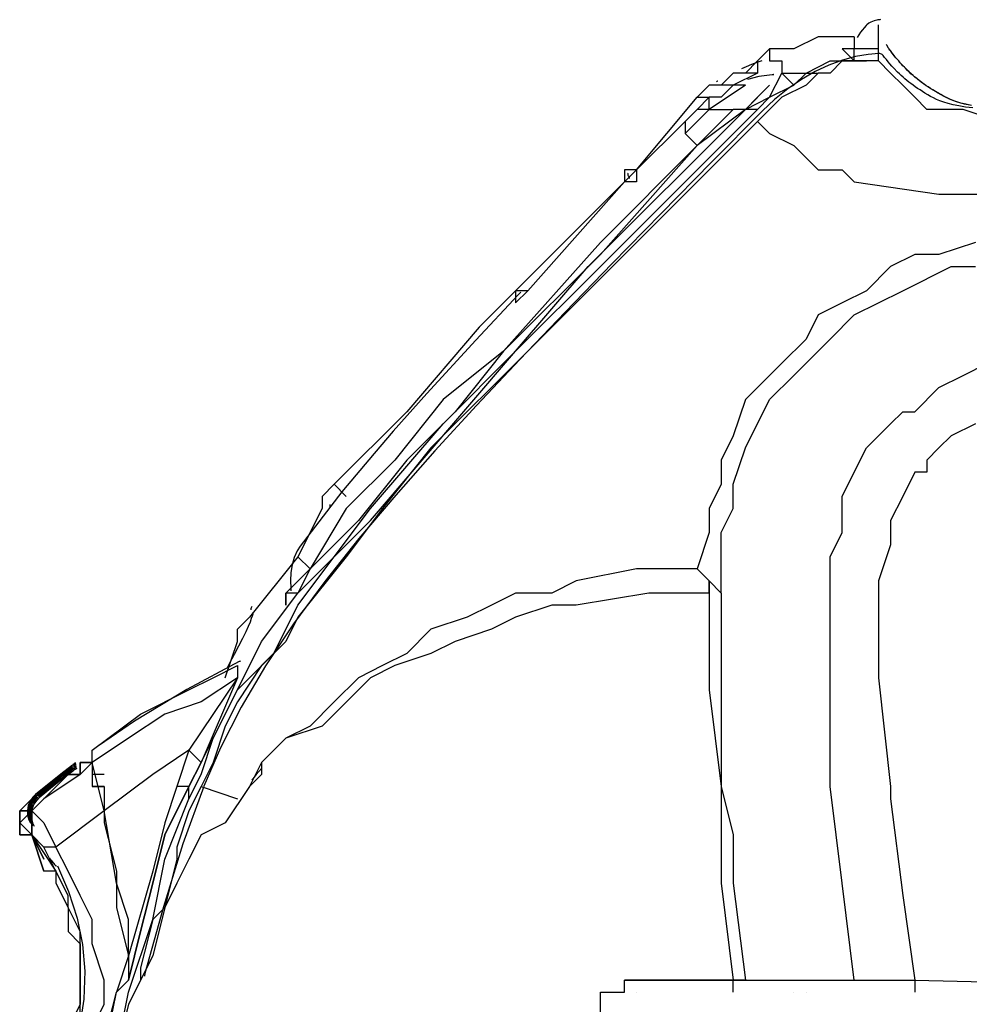
# Model space of a CAD drawing. Units: inches. Extents: x 335 to 7072, y 2497 to 10632.
# Drawn here: x 609 to 714, y 7381 to 7490 of the extents above; entities that cross this region are included whole.
import ezdxf

# ---------------------------------------------------------------- set-up
doc = ezdxf.new("R2010")
doc.units = ezdxf.units.IN
doc.header["$MEASUREMENT"] = 0

# ---------------------------------------------------------------- blocks, each defined once
blk = doc.blocks.new('EON510 TOP')
at = {"color": 1}
for points in [[(-61.84, 263.11), (-62.47, 262.39), (-62.47, 262.39), (-62.85, 261.8)], [(-60.28, 263.76), (-60.33, 263.75), (-60.33, 263.75), (-60.46, 263.74), (-60.46, 263.74), (-60.57, 263.72), (-60.57, 263.72), (-60.69, 263.7), (-60.69, 263.7), (-60.82, 263.67), (-60.82, 263.67), (-60.99, 263.63), (-60.99, 263.63), (-61.16, 263.56), (-61.16, 263.56), (-61.35, 263.47), (-61.35, 263.47), (-61.56, 263.35), (-61.56, 263.35), (-61.77, 263.18), (-61.77, 263.18), (-61.84, 263.12)], [(-60.46, 263.74), (-60.58, 263.72), (-60.58, 263.72), (-60.69, 263.7), (-60.69, 263.7), (-60.82, 263.67), (-60.82, 263.67), (-60.99, 263.63), (-60.99, 263.63), (-61.16, 263.56), (-61.16, 263.56), (-61.35, 263.47), (-61.35, 263.47), (-61.56, 263.35), (-61.56, 263.35), (-61.78, 263.18)], [(-60.49, 263.2), (-60.49, 263.2)], [(-60.49, 263.2), (-60.49, 263.2)], [(-60.49, 259.2), (-60.49, 260.53), (-60.49, 260.53), (-60.49, 263.2)], [(-60.49, 263.2), (-60.49, 263.2)], [(-60.49, 263.2), (-60.49, 263.2)], [(-60.33, 263.75), (-60.35, 263.75)], [(-63.16, 261.87), (-67.16, 261.87), (-67.16, 261.87), (-69.82, 260.53), (-69.82, 260.53), (-72.49, 260.53)], [(-63.16, 261.87), (-63.16, 260.53), (-63.16, 260.53), (-64.5, 260.53)], [(-63.16, 261.87), (-63.16, 261.87)], [(-63.16, 261.87), (-63.16, 261.87)], [(-63.16, 261.87), (-63.16, 261.87), (-63.16, 261.87)], [(-63.16, 261.87), (-63.16, 261.87), (-63.16, 261.87)], [(-63.16, 261.87), (-63.16, 260.53)], [(-60.49, 260.53), (-60.49, 261.87)], [(-60.49, 260.53), (-60.49, 261.87)], [(-72.49, 260.53), (-73.82, 259.2)], [(-72.49, 260.53), (-72.49, 259.2), (-72.49, 259.2), (-71.16, 259.2), (-71.16, 259.2), (-71.16, 257.87)], [(-63.16, 259.2), (-63.16, 260.53), (-63.16, 260.53), (-64.5, 260.53)], [(-63.16, 259.2), (-64.5, 260.53)], [(-63.16, 260.53), (-63.16, 260.53)], [(-63.16, 260.53), (-63.16, 260.53)], [(-63.16, 260.53), (-63.16, 260.53)], [(-60.49, 260.53), (-63.16, 260.53)], [(-60.49, 260.53), (-63.16, 260.53)], [(-63.16, 260.53), (-63.16, 260.53), (-63.16, 260.53)], [(-63.16, 260.53), (-63.16, 260.53), (-63.16, 260.53)], [(-60.49, 260.53), (-60.49, 260.53)], [(-60.49, 260.53), (-60.49, 260.53)], [(-60.49, 260.53), (-60.49, 260.53), (-60.49, 260.53)], [(-60.49, 260.53), (-60.49, 260.53)], [(-59.4, 260.63), (-59.58, 260.95), (-59.58, 260.95), (-59.63, 261.03)], [(-50.25, 254.29), (-50.87, 254.42), (-50.87, 254.42), (-51.42, 254.55), (-51.42, 254.55), (-51.88, 254.69), (-51.88, 254.69), (-52.29, 254.85), (-52.29, 254.85), (-52.66, 255), (-52.66, 255), (-53, 255.16), (-53, 255.16), (-53.32, 255.32), (-53.32, 255.32), (-53.63, 255.49), (-53.63, 255.49), (-53.92, 255.65), (-53.92, 255.65), (-54.2, 255.82), (-54.2, 255.82), (-54.74, 256.14), (-54.74, 256.14), (-54.99, 256.31), (-54.99, 256.31), (-55.23, 256.47), (-55.23, 256.47), (-55.47, 256.64), (-55.47, 256.64), (-55.69, 256.8), (-55.69, 256.8), (-55.92, 256.97), (-55.92, 256.97), (-56.12, 257.13), (-56.12, 257.13), (-56.32, 257.29), (-56.32, 257.29), (-56.53, 257.45), (-56.53, 257.45), (-56.72, 257.63), (-56.72, 257.63), (-56.91, 257.79), (-56.91, 257.79), (-57.1, 257.97), (-57.1, 257.97), (-57.28, 258.14), (-57.28, 258.14), (-57.45, 258.32), (-57.45, 258.32), (-57.63, 258.5), (-57.63, 258.5), (-57.8, 258.68), (-57.8, 258.68), (-57.97, 258.85), (-57.97, 258.85), (-58.13, 259.03), (-58.13, 259.03), (-58.27, 259.21), (-58.27, 259.21), (-58.43, 259.39), (-58.43, 259.39), (-58.58, 259.56), (-58.58, 259.56), (-58.72, 259.73), (-58.72, 259.73), (-58.86, 259.9), (-58.86, 259.9), (-58.99, 260.07), (-58.99, 260.07), (-59.11, 260.23), (-59.11, 260.23), (-59.23, 260.4), (-59.23, 260.4), (-59.35, 260.56), (-59.35, 260.56), (-59.4, 260.63)], [(-50.42, 254.32), (-51.02, 254.45), (-51.02, 254.45), (-51.53, 254.58), (-51.53, 254.58), (-51.97, 254.73), (-51.97, 254.73), (-52.36, 254.87), (-52.36, 254.87), (-52.72, 255.03), (-52.72, 255.03), (-53.05, 255.18), (-53.05, 255.18), (-53.36, 255.34), (-53.36, 255.34), (-53.65, 255.5), (-53.65, 255.5), (-53.95, 255.67), (-53.95, 255.67), (-54.23, 255.84), (-54.23, 255.84), (-54.5, 256), (-54.5, 256), (-54.77, 256.17), (-54.77, 256.17), (-55.03, 256.34), (-55.03, 256.34), (-55.29, 256.51), (-55.29, 256.51), (-55.53, 256.69), (-55.53, 256.69), (-55.79, 256.87), (-55.79, 256.87), (-56.02, 257.05), (-56.02, 257.05), (-56.24, 257.23), (-56.24, 257.23), (-56.48, 257.42), (-56.48, 257.42), (-56.69, 257.61), (-56.69, 257.61), (-56.92, 257.8), (-56.92, 257.8), (-57.13, 258), (-57.13, 258), (-57.33, 258.2), (-57.33, 258.2), (-57.53, 258.4), (-57.53, 258.4), (-57.72, 258.6), (-57.72, 258.6), (-57.91, 258.8), (-57.91, 258.8), (-58.09, 259), (-58.09, 259), (-58.27, 259.2), (-58.27, 259.2), (-58.45, 259.4), (-58.45, 259.4), (-58.61, 259.59), (-58.61, 259.59), (-58.76, 259.79), (-58.76, 259.79), (-58.92, 259.97), (-58.92, 259.97), (-59.06, 260.16), (-59.06, 260.16), (-59.19, 260.35), (-59.19, 260.35), (-59.34, 260.54), (-59.34, 260.54), (-59.34, 260.55)], [(-60.45, 260.02), (-61.63, 259.92), (-61.63, 259.92), (-63.02, 259.68), (-63.02, 259.68), (-64.47, 259.29), (-64.47, 259.29), (-65.95, 258.74), (-65.95, 258.74), (-67.46, 258.03), (-67.46, 258.03), (-68.97, 257.17), (-68.97, 257.17), (-70.47, 256.14), (-70.47, 256.14), (-71.94, 254.96), (-71.94, 254.96), (-73.27, 253.72)], [(-59.99, 259.8), (-60.01, 259.83), (-60.01, 259.83), (-60.08, 259.9), (-60.08, 259.9), (-60.16, 259.95), (-60.16, 259.95), (-60.26, 259.99), (-60.26, 259.99), (-60.35, 260.01), (-60.35, 260.01), (-60.45, 260.01)], [(-50.11, 254.02), (-50.91, 254.11), (-50.91, 254.11), (-51.64, 254.24), (-51.64, 254.24), (-52.27, 254.36), (-52.27, 254.36), (-52.83, 254.51), (-52.83, 254.51), (-53.3, 254.66), (-53.3, 254.66), (-53.72, 254.81), (-53.72, 254.81), (-54.09, 254.97), (-54.09, 254.97), (-54.43, 255.13), (-54.43, 255.13), (-54.75, 255.3), (-54.75, 255.3), (-55.06, 255.48), (-55.06, 255.48), (-55.37, 255.64), (-55.37, 255.64), (-55.65, 255.82), (-55.65, 255.82), (-55.92, 256), (-55.92, 256), (-56.19, 256.17), (-56.19, 256.17), (-56.45, 256.35), (-56.45, 256.35), (-56.69, 256.52), (-56.69, 256.52), (-56.92, 256.7), (-56.92, 256.7), (-57.16, 256.87), (-57.16, 256.87), (-57.37, 257.05), (-57.37, 257.05), (-57.58, 257.22), (-57.58, 257.22), (-57.79, 257.4), (-57.79, 257.4), (-57.99, 257.58), (-57.99, 257.58), (-58.19, 257.77), (-58.19, 257.77), (-58.4, 257.98), (-58.4, 257.98), (-58.82, 258.4), (-58.82, 258.4), (-59.03, 258.64), (-59.03, 258.64), (-59.24, 258.88), (-59.24, 258.88), (-59.43, 259.11), (-59.43, 259.11), (-59.63, 259.35), (-59.63, 259.35), (-59.82, 259.58), (-59.82, 259.58), (-59.99, 259.8)], [(-47.15, 252.53), (-51.16, 253.86), (-51.16, 253.86), (-55.16, 253.86), (-55.16, 253.86), (-56.49, 255.2), (-56.49, 255.2), (-57.82, 256.53), (-57.82, 256.53), (-59.16, 257.87), (-59.16, 257.87), (-60.49, 259.2), (-60.49, 259.2), (-64.5, 259.2), (-64.5, 259.2), (-65.82, 257.87), (-65.82, 257.87), (-67.16, 257.87), (-67.16, 257.87), (-68.48, 256.53), (-68.48, 256.53), (-71.16, 255.2), (-71.16, 255.2), (-99.15, 227.2), (-99.15, 227.2), (-109.83, 216.54), (-109.83, 216.54), (-115.15, 209.87), (-115.15, 209.87), (-119.15, 204.54), (-119.15, 204.54), (-124.48, 197.87), (-124.48, 197.87), (-125.82, 195.2), (-125.82, 195.2), (-128.49, 192.54), (-128.49, 192.54), (-131.16, 188.54), (-131.16, 188.54), (-132.49, 185.87), (-132.49, 185.87), (-133.82, 181.87), (-133.82, 181.87), (-135.15, 179.2), (-135.15, 179.2), (-136.49, 176.54), (-136.49, 176.54), (-137.82, 172.54), (-137.82, 172.54), (-137.82, 171.21), (-137.82, 171.21), (-139.15, 165.87), (-139.15, 165.87), (-140.49, 164.54), (-140.49, 164.54), (-141.82, 159.21), (-141.82, 159.21), (-141.82, 157.87)], [(-73.82, 259.2), (-73.82, 257.87), (-73.82, 257.87), (-76.5, 257.87)], [(-73.82, 259.2), (-73.82, 257.87), (-73.82, 257.87), (-76.5, 256.53)], [(-75.08, 258.55), (-75.58, 258.32)], [(-73.82, 259.2), (-75.16, 257.87)], [(-74.48, 258.8), (-75.08, 258.55)], [(-74.19, 258.92), (-74.48, 258.8)], [(-73.36, 259.22), (-74.19, 258.92)], [(-73.82, 259.2), (-73.82, 259.2)], [(-73.82, 259.2), (-73.82, 259.2)], [(-71.16, 257.87), (-68.48, 257.87), (-68.48, 257.87), (-65.82, 259.2), (-65.82, 259.2), (-61.82, 259.2)], [(-60.49, 259.2), (-63.16, 259.2)], [(-60.49, 259.2), (-60.49, 259.2)], [(-60.49, 259.2), (-60.49, 259.2)], [(-60.49, 259.2), (-60.49, 259.2), (-60.49, 259.2)], [(-60.49, 259.2), (-60.49, 259.2)], [(-60.49, 259.2), (-60.49, 259.2)], [(-60.49, 259.2), (-60.49, 259.2)], [(-76.5, 257.87), (-77.82, 256.53)], [(-76.5, 257.87), (-76.5, 257.87)], [(-76.5, 257.87), (-76.5, 257.87)], [(-75.16, 257.87), (-76.5, 257.87)], [(-75.16, 257.87), (-75.16, 257.87)], [(-75.16, 257.87), (-75.16, 257.87)], [(-75.16, 253.86), (-72.49, 255.2), (-72.49, 255.2), (-71.16, 257.87)], [(-72.22, 257.69), (-73.69, 257.47), (-73.69, 257.47), (-74.92, 257.16)], [(-72.06, 257.72), (-72.04, 257.72), (-72.04, 257.72), (-72.06, 257.72), (-72.06, 257.72), (-72.08, 257.71), (-72.08, 257.71), (-72.14, 257.69), (-72.14, 257.69), (-72.22, 257.68)], [(-69.82, 256.53), (-71.16, 257.87)], [(-69.82, 256.53), (-68.48, 257.87), (-68.48, 257.87), (-67.16, 257.87)], [(-88.49, 245.87), (-87.16, 247.2), (-87.16, 247.2), (-80.48, 255.2), (-80.48, 255.2), (-79.16, 256.53)], [(-88.49, 245.87), (-87.16, 247.2), (-87.16, 247.2), (-80.48, 255.2), (-80.48, 255.2), (-79.16, 256.53)], [(-72.49, 256.53), (-73.82, 255.2), (-73.82, 255.2), (-75.16, 253.86), (-75.16, 253.86), (-80.48, 249.87)], [(-75.16, 256.53), (-79.16, 256.53), (-79.16, 256.53), (-79.16, 256.53)], [(-79.16, 256.53), (-79.16, 256.53)], [(-75.16, 256.53), (-76.5, 256.53), (-76.5, 256.53), (-77.82, 255.2), (-77.82, 255.2), (-79.16, 255.2)], [(-75.16, 256.53), (-79.16, 253.86)], [(-77.82, 256.53), (-79.16, 256.53), (-79.16, 256.53), (-79.16, 256.53)], [(-78.2, 256.98), (-78.23, 256.98), (-78.23, 256.98), (-78.3, 256.95), (-78.3, 256.95), (-78.35, 256.91)], [(-78.27, 256.96), (-78.29, 256.95), (-78.29, 256.95), (-78.3, 256.95)], [(-78.2, 256.98), (-78.23, 256.98)], [(-77.82, 256.53), (-77.82, 256.53), (-77.82, 256.53)], [(-75.16, 256.53), (-75.16, 256.53)], [(-75.16, 256.53), (-75.16, 256.53)], [(-75.16, 256.53), (-75.16, 256.53), (-75.16, 256.53)], [(-72.49, 256.53), (-75.16, 253.86)], [(-75.16, 256.53), (-75.16, 256.53), (-75.16, 256.53)], [(-73.82, 253.86), (-72.49, 255.2), (-72.49, 255.2), (-69.82, 256.53)], [(-72.49, 256.53), (-72.49, 256.53)], [(-72.49, 256.53), (-72.49, 256.53), (-72.49, 256.53)], [(-72.49, 256.53), (-72.49, 256.53), (-72.49, 256.53)], [(-79.16, 253.86), (-79.16, 255.2), (-79.16, 255.2), (-80.48, 253.86), (-80.48, 253.86), (-81.82, 252.53)], [(-80.48, 255.2), (-79.16, 255.2)], [(-136.49, 179.2), (-135.15, 181.87), (-135.15, 181.87), (-133.82, 184.54), (-133.82, 184.54), (-131.16, 189.87), (-131.16, 189.87), (-128.49, 195.2), (-128.49, 195.2), (-124.48, 200.54), (-124.48, 200.54), (-120.49, 204.54), (-120.49, 204.54), (-116.49, 209.87), (-116.49, 209.87), (-108.49, 219.2), (-108.49, 219.2), (-100.49, 227.2), (-100.49, 227.2), (-92.49, 236.53), (-92.49, 236.53), (-75.16, 253.86)], [(-136.49, 177.87), (-135.15, 180.54), (-135.15, 180.54), (-133.82, 184.54), (-133.82, 184.54), (-131.16, 189.87), (-131.16, 189.87), (-127.15, 193.87), (-127.15, 193.87), (-124.48, 199.2), (-124.48, 199.2), (-120.49, 204.54), (-120.49, 204.54), (-116.49, 208.54), (-116.49, 208.54), (-100.49, 227.2), (-100.49, 227.2), (-91.15, 236.53), (-91.15, 236.53), (-73.82, 253.86)], [(-73.27, 253.72), (-78.9, 248.03), (-78.9, 248.03), (-84.46, 242.4), (-84.46, 242.4), (-89.84, 236.89), (-89.84, 236.89), (-95.02, 231.52), (-95.02, 231.52), (-100.01, 226.29), (-100.01, 226.29), (-104.8, 221.2), (-104.8, 221.2), (-109.38, 216.23), (-109.38, 216.23), (-113.7, 211.34), (-113.7, 211.34), (-117.76, 206.54), (-117.76, 206.54), (-121.52, 201.8), (-121.52, 201.8), (-124.97, 197.13), (-124.97, 197.13), (-128.05, 192.51), (-128.05, 192.51), (-130.74, 187.96), (-130.74, 187.96), (-133.03, 183.49), (-133.03, 183.49), (-134.87, 179.26)], [(-79.16, 253.86), (-80.48, 253.86), (-80.48, 253.86), (-81.82, 252.53)], [(-81.82, 251.2), (-80.48, 252.53), (-80.48, 252.53), (-79.16, 253.86), (-79.16, 253.86), (-76.5, 253.86)], [(-76.5, 253.86), (-80.48, 249.87)], [(-75.16, 253.86), (-75.16, 253.86), (-75.16, 253.86), (-76.5, 253.86)], [(-75.16, 253.86), (-76.5, 253.86)], [(-73.82, 253.86), (-75.16, 253.86)], [(-75.16, 253.86), (-75.16, 253.86)], [(-81.82, 252.53), (-87.16, 247.2)], [(-81.82, 252.53), (-87.16, 247.2)], [(-81.82, 252.53), (-81.82, 251.2)], [(-73.82, 252.53), (-73.82, 252.53)], [(-73.82, 252.53), (-72.49, 251.2), (-72.49, 251.2), (-69.82, 249.87), (-69.82, 249.87), (-68.48, 248.53), (-68.48, 248.53), (-67.16, 247.2), (-67.16, 247.2), (-64.5, 247.2), (-64.5, 247.2), (-63.16, 245.87), (-63.16, 245.87), (-53.83, 244.53), (-53.83, 244.53), (-45.82, 244.53), (-45.82, 244.53), (-36.49, 243.2), (-36.49, 243.2), (-0.49, 243.2)], [(-73.82, 252.53), (-73.82, 252.53)], [(-81.82, 251.2), (-80.48, 249.87)], [(-80.48, 249.87), (-91.15, 239.2), (-91.15, 239.2), (-101.81, 227.2), (-101.81, 227.2), (-108.49, 221.87), (-108.49, 221.87), (-113.81, 215.2), (-113.81, 215.2), (-119.15, 209.87), (-119.15, 209.87), (-123.15, 203.2)], [(-80.48, 249.87), (-91.15, 237.87), (-91.15, 237.87), (-101.81, 227.2), (-101.81, 227.2), (-107.15, 220.53), (-107.15, 220.53), (-112.49, 215.2), (-112.49, 215.2), (-117.82, 208.54), (-117.82, 208.54), (-123.15, 203.2)], [(-80.48, 249.87), (-80.48, 249.87)], [(-87.16, 247.2), (-88.49, 247.2), (-88.49, 247.2), (-88.49, 245.87), (-88.49, 245.87), (-104.49, 229.87), (-104.49, 229.87), (-112.49, 220.53), (-112.49, 220.53), (-120.49, 212.54), (-120.49, 212.54), (-121.82, 211.2), (-121.82, 211.2), (-121.82, 209.87)], [(-87.16, 247.2), (-88.49, 245.87)], [(-87.16, 247.2), (-87.16, 245.87), (-87.16, 245.87), (-88.49, 245.87)], [(-88.07, 246.84), (-88.11, 246.78), (-88.11, 246.78), (-88.12, 246.72), (-88.12, 246.72), (-88.12, 246.66), (-88.12, 246.66), (-88.11, 246.6), (-88.11, 246.6), (-88.07, 246.54), (-88.07, 246.54), (-88.05, 246.52)], [(-88.05, 246.52), (-88.03, 246.5), (-88.03, 246.5), (-87.98, 246.44)], [(-87.98, 246.44), (-87.96, 246.36), (-87.96, 246.36), (-87.96, 246.3), (-87.96, 246.3), (-87.97, 246.25), (-87.97, 246.25), (-87.98, 246.23)], [(-87.16, 247.2), (-87.16, 247.2)], [(-88.49, 245.87), (-99.15, 233.87), (-99.15, 233.87), (-100.49, 233.87), (-100.49, 233.87), (-100.49, 232.53), (-100.49, 232.53), (-99.15, 233.87)], [(-88.49, 245.87), (-88.49, 245.87), (-88.49, 245.87)], [(-88.49, 245.87), (-88.49, 245.87), (-88.49, 245.87)], [(-88.49, 245.87), (-88.49, 245.87)], [(-87.98, 246.24), (-87.98, 246.23)], [(-49.82, 239.2), (-53.83, 237.87), (-53.83, 237.87), (-56.49, 237.87), (-56.49, 237.87), (-59.16, 236.53), (-59.16, 236.53), (-61.82, 233.87), (-61.82, 233.87), (-64.5, 232.53), (-64.5, 232.53), (-67.16, 231.2), (-67.16, 231.2), (-68.48, 228.54), (-68.48, 228.54), (-71.16, 225.87), (-71.16, 225.87), (-72.49, 224.54), (-72.49, 224.54), (-75.16, 221.87), (-75.16, 221.87), (-76.5, 217.87), (-76.5, 217.87), (-77.82, 215.2), (-77.82, 215.2), (-77.82, 212.54), (-77.82, 212.54), (-79.16, 209.87), (-79.16, 209.87), (-79.16, 207.2), (-79.16, 207.2), (-80.48, 203.2), (-80.48, 203.2), (-87.16, 203.2), (-87.16, 203.2), (-93.82, 201.87), (-93.82, 201.87), (-96.49, 200.54), (-96.49, 200.54), (-100.49, 200.54), (-100.49, 200.54), (-103.15, 199.2), (-103.15, 199.2), (-105.82, 197.87), (-105.82, 197.87), (-109.83, 196.54), (-109.83, 196.54), (-112.49, 193.87), (-112.49, 193.87), (-115.15, 192.54), (-115.15, 192.54), (-117.82, 191.2), (-117.82, 191.2), (-120.49, 188.54), (-120.49, 188.54), (-123.15, 185.87), (-123.15, 185.87), (-125.82, 184.54), (-125.82, 184.54), (-128.49, 181.87)], [(-77.82, 200.54), (-77.82, 207.2), (-77.82, 207.2), (-76.5, 209.87), (-76.5, 209.87), (-76.5, 212.54), (-76.5, 212.54), (-75.16, 216.54), (-75.16, 216.54), (-72.49, 221.87), (-72.49, 221.87), (-69.82, 224.54), (-69.82, 224.54), (-68.48, 225.87), (-68.48, 225.87), (-65.82, 228.54), (-65.82, 228.54), (-63.16, 231.2), (-63.16, 231.2), (-57.82, 233.87), (-57.82, 233.87), (-52.49, 236.53), (-52.49, 236.53), (-49.82, 236.53)], [(-100.2, 233.41), (-104.86, 228.43), (-104.86, 228.43), (-110.27, 222.53), (-110.27, 222.53), (-113.97, 218.39), (-113.97, 218.39), (-116.09, 215.94), (-116.09, 215.94), (-119.64, 211.7), (-119.64, 211.7), (-124.23, 205.71)], [(-99.15, 233.87), (-100.49, 233.87), (-100.49, 233.87), (-100.49, 232.53)], [(-99.93, 233.7), (-99.96, 233.66), (-99.96, 233.66), (-100.2, 233.41)], [(-65.82, 179.2), (-65.82, 204.54), (-65.82, 204.54), (-64.5, 207.2), (-64.5, 207.2), (-64.5, 211.2), (-64.5, 211.2), (-63.16, 213.87), (-63.16, 213.87), (-61.82, 216.54), (-61.82, 216.54), (-60.49, 217.87), (-60.49, 217.87), (-59.16, 219.2), (-59.16, 219.2), (-57.82, 220.53), (-57.82, 220.53), (-56.49, 220.53), (-56.49, 220.53), (-53.83, 223.2), (-53.83, 223.2), (-51.16, 224.54), (-51.16, 224.54), (-48.49, 225.87)], [(-49.82, 219.2), (-52.49, 217.87), (-52.49, 217.87), (-53.83, 216.54), (-53.83, 216.54), (-55.16, 215.2), (-55.16, 215.2), (-55.16, 213.87), (-55.16, 213.87), (-56.49, 213.87), (-56.49, 213.87), (-57.82, 211.2), (-57.82, 211.2), (-59.16, 208.54), (-59.16, 208.54), (-59.16, 205.87), (-59.16, 205.87), (-60.49, 201.87), (-60.49, 201.87), (-60.49, 191.2), (-60.49, 191.2), (-59.16, 179.2)], [(-119.15, 211.2), (-120.49, 212.54)], [(-121.82, 209.87), (-124.48, 204.54), (-124.48, 204.54), (-129.82, 197.87)], [(-121.82, 209.87), (-121.82, 209.87), (-121.82, 209.87), (-121.82, 209.87)], [(-121.82, 209.87), (-121.82, 209.87)], [(-121.82, 209.87), (-121.82, 209.87)], [(-121.82, 209.87), (-121.82, 209.87), (-121.82, 209.87)], [(-121.82, 209.87), (-121.82, 209.87), (-121.82, 209.87)], [(-120.97, 210.31), (-120.97, 210.28)], [(-120.96, 210.25), (-120.96, 210.14), (-120.96, 210.14), (-120.95, 210.07), (-120.95, 210.07), (-120.95, 210.01)], [(-124.23, 205.71), (-124.55, 205.18), (-124.55, 205.18), (-124.89, 204.46), (-124.89, 204.46), (-125.13, 203.66), (-125.13, 203.66), (-125.28, 202.8), (-125.28, 202.8), (-125.31, 201.88), (-125.31, 201.88), (-125.25, 201.1)], [(-124.48, 204.54), (-123.15, 203.2)], [(-124.48, 204.54), (-124.48, 204.54), (-124.48, 204.54)], [(-123.15, 203.2), (-125.82, 200.54)], [(-123.15, 203.2), (-124.48, 200.54), (-124.48, 200.54), (-125.82, 200.54), (-125.82, 200.54), (-125.82, 199.2), (-125.82, 199.2), (-125.82, 200.54)], [(-123.15, 203.2), (-123.15, 203.2)], [(-80.48, 203.2), (-79.16, 201.87)], [(-125.25, 201.1), (-125.25, 200.97), (-125.25, 200.97), (-125.25, 200.87), (-125.25, 200.87), (-125.26, 200.8), (-125.26, 200.8), (-125.28, 200.78), (-125.28, 200.78), (-125.28, 200.77)], [(-79.16, 201.87), (-77.82, 200.54)], [(-79.16, 201.87), (-79.16, 189.87), (-79.16, 189.87), (-77.82, 179.2), (-77.82, 179.2), (-77.82, 168.54), (-77.82, 168.54), (-76.5, 157.87)], [(-79.16, 200.54), (-79.16, 201.87)], [(-79.16, 200.54), (-85.82, 200.54), (-85.82, 200.54), (-93.82, 199.2), (-93.82, 199.2), (-96.49, 199.2), (-96.49, 199.2), (-100.49, 197.87), (-100.49, 197.87), (-103.15, 196.54), (-103.15, 196.54), (-107.15, 195.2), (-107.15, 195.2), (-109.83, 193.87), (-109.83, 193.87), (-113.81, 192.54), (-113.81, 192.54), (-116.49, 191.2), (-116.49, 191.2), (-121.82, 185.87), (-121.82, 185.87), (-125.82, 184.54), (-125.82, 184.54), (-128.49, 181.87), (-128.49, 181.87), (-129.82, 179.2)], [(-125.82, 200.54), (-125.82, 200.54)], [(-79.16, 200.54), (-79.16, 189.87), (-79.16, 189.87), (-77.82, 179.2)], [(-77.82, 200.54), (-77.82, 179.2)], [(-129.63, 198.69), (-129.63, 198.83), (-129.63, 198.83), (-129.59, 198.96), (-129.59, 198.96), (-129.53, 199.09)], [(-132.49, 191.2), (-131.16, 195.2), (-131.16, 195.2), (-131.16, 196.54), (-131.16, 196.54), (-129.82, 197.87)], [(-129.46, 198.44), (-129.46, 198.34), (-129.46, 198.34), (-129.47, 198.2), (-129.47, 198.2), (-129.52, 198), (-129.52, 198), (-129.62, 197.72), (-129.62, 197.72), (-129.76, 197.34), (-129.76, 197.34), (-129.96, 196.86), (-129.96, 196.86), (-130.24, 196.26), (-130.24, 196.26), (-130.6, 195.54), (-130.6, 195.54), (-131.02, 194.7), (-131.02, 194.7), (-131.5, 193.78), (-131.5, 193.78), (-132.05, 192.73), (-132.05, 192.73), (-132.29, 192.28)], [(-129.82, 197.87), (-129.82, 197.87), (-129.82, 197.87)], [(-129.82, 197.87), (-129.82, 197.87)], [(-129.82, 197.87), (-129.82, 197.87)], [(-147.15, 183.2), (-141.82, 187.2), (-141.82, 187.2), (-136.49, 189.87), (-136.49, 189.87), (-133.82, 191.2), (-133.82, 191.2), (-131.16, 192.54)], [(-130.94, 192.98), (-136.74, 189.92), (-136.74, 189.92), (-142.48, 186.41), (-142.48, 186.41), (-146.35, 183.78)], [(-131.16, 192.54), (-131.16, 192.54)], [(-131.16, 192.54), (-131.16, 192.54)], [(-131.16, 192.54), (-131.16, 192.54), (-131.16, 192.54), (-131.16, 191.2)], [(-131.16, 192.54), (-131.16, 191.2)], [(-131.16, 192.54), (-131.16, 192.54), (-131.16, 192.54)], [(-130.83, 193.06), (-130.85, 193.04), (-130.85, 193.04), (-130.9, 193.01), (-130.9, 193.01), (-130.93, 192.99)], [(-131.16, 191.2), (-135.15, 188.54), (-135.15, 188.54), (-139.15, 187.2), (-139.15, 187.2), (-143.16, 184.54), (-143.16, 184.54), (-147.15, 181.87)], [(-131.16, 191.2), (-136.49, 183.2)], [(-131.16, 191.2), (-135.15, 181.87)], [(-131.16, 191.2), (-131.16, 191.2)], [(-147.15, 183.2), (-147.15, 183.2)], [(-147.15, 181.87), (-147.15, 183.2)], [(-136.49, 183.2), (-140.49, 180.54), (-140.49, 180.54), (-145.82, 176.54)], [(-136.49, 183.2), (-137.82, 179.2)], [(-135.15, 181.87), (-136.49, 183.2)], [(-149.34, 181.58), (-150.63, 180.58), (-150.63, 180.58), (-152.09, 179.41), (-152.09, 179.41), (-153.39, 178.33)], [(-149.32, 181.42), (-150.59, 180.44), (-150.59, 180.44), (-152.01, 179.31), (-152.01, 179.31), (-153.29, 178.26)], [(-147.15, 181.87), (-148.48, 180.54), (-148.48, 180.54), (-152.48, 177.87)], [(-149.13, 181.74), (-149.16, 181.71), (-149.16, 181.71), (-149.21, 181.68), (-149.21, 181.68), (-149.24, 181.64), (-149.24, 181.64), (-149.29, 181.62)], [(-149.09, 181.58), (-149.13, 181.56), (-149.13, 181.56), (-149.18, 181.53), (-149.18, 181.53), (-149.23, 181.49), (-149.23, 181.49), (-149.26, 181.46)], [(-149.07, 181.43), (-149.1, 181.4), (-149.1, 181.4), (-149.16, 181.38), (-149.16, 181.38), (-149.19, 181.33), (-149.19, 181.33), (-149.23, 181.32)], [(-148.97, 181.79), (-148.97, 181.79), (-148.97, 181.79), (-149.02, 181.78), (-149.02, 181.78), (-149.06, 181.77), (-149.06, 181.77), (-149.08, 181.75), (-149.08, 181.75), (-149.13, 181.74)], [(-148.97, 181.79), (-149.02, 181.78), (-149.02, 181.78), (-149.06, 181.77), (-149.06, 181.77), (-149.08, 181.75), (-149.08, 181.75), (-149.13, 181.74)], [(-148.94, 181.64), (-148.95, 181.64), (-148.95, 181.64), (-149, 181.63), (-149, 181.63), (-149.02, 181.62), (-149.02, 181.62), (-149.06, 181.6), (-149.06, 181.6), (-149.1, 181.58)], [(-148.91, 181.48), (-148.92, 181.48), (-148.92, 181.48), (-148.97, 181.48), (-148.97, 181.48), (-149, 181.46), (-149, 181.46), (-149.03, 181.45), (-149.03, 181.45), (-149.07, 181.43)], [(-148.89, 181.33), (-148.94, 181.33), (-148.94, 181.33), (-148.97, 181.31), (-148.97, 181.31), (-149, 181.29), (-149, 181.29), (-149.03, 181.28)], [(-147.15, 181.87), (-148.48, 181.87), (-148.48, 181.87), (-148.48, 180.54)], [(-148.48, 180.54), (-148.48, 181.87), (-148.48, 181.87), (-147.15, 181.87)], [(-147.15, 181.87), (-147.15, 179.2), (-147.15, 179.2), (-145.82, 179.2), (-145.82, 179.2), (-145.82, 176.54)], [(-147.15, 181.87), (-147.15, 181.87), (-147.15, 181.87)], [(-145.82, 176.54), (-147.15, 181.87)], [(-135.15, 181.87), (-136.49, 179.2)], [(-128.49, 181.87), (-128.49, 180.54), (-128.49, 180.54), (-129.82, 179.2)], [(-128.49, 181.87), (-128.49, 180.54)], [(-153.82, 173.87), (-155.15, 173.87), (-155.15, 173.87), (-155.15, 176.54), (-155.15, 176.54), (-153.82, 176.54), (-153.82, 176.54), (-153.82, 177.87), (-153.82, 177.87), (-149.82, 180.54)], [(-153.82, 177.87), (-149.82, 180.54)], [(-149.82, 180.54), (-153.82, 177.87)], [(-153.82, 177.87), (-149.82, 180.54)], [(-149.82, 180.54), (-153.82, 177.87)], [(-149.82, 180.54), (-153.82, 177.87)], [(-153.82, 173.87), (-153.82, 176.54), (-153.82, 176.54), (-153.82, 177.87), (-153.82, 177.87), (-149.82, 180.54)], [(-153.82, 176.54), (-149.82, 180.54)], [(-149.82, 180.54), (-153.82, 177.87)], [(-153.82, 177.87), (-149.82, 180.54)], [(-149.82, 180.54), (-153.82, 177.87)], [(-149.29, 181.27), (-150.53, 180.32), (-150.53, 180.32), (-151.94, 179.2), (-151.94, 179.2), (-153.18, 178.17)], [(-149.26, 181.12), (-150.48, 180.18), (-150.48, 180.18), (-151.85, 179.09), (-151.85, 179.09), (-153.07, 178.09)], [(-149.19, 180.99), (-150.42, 180.04), (-150.42, 180.04), (-151.76, 178.98), (-151.76, 178.98), (-152.99, 177.98)], [(-149.82, 180.54), (-152.48, 177.87)], [(-149.82, 180.54), (-149.82, 180.54)], [(-149.82, 180.54), (-149.82, 180.54)], [(-149.82, 180.54), (-149.82, 180.54), (-149.82, 180.54)], [(-149.82, 180.54), (-149.82, 180.54)], [(-149.82, 180.54), (-149.82, 180.54), (-149.82, 180.54)], [(-149.82, 180.54), (-149.82, 180.54)], [(-149.82, 180.54), (-149.82, 180.54), (-149.82, 180.54)], [(-149.82, 180.54), (-149.82, 180.54)], [(-149.82, 180.54), (-149.82, 180.54)], [(-149.82, 180.54), (-149.82, 180.54), (-149.82, 180.54)], [(-148.48, 180.54), (-149.82, 180.54), (-149.82, 180.54), (-149.82, 180.54), (-149.82, 180.54), (-148.48, 180.54)], [(-149.82, 180.54), (-148.48, 180.54)], [(-149.82, 180.54), (-149.82, 180.54), (-149.82, 180.54)], [(-149.82, 180.54), (-148.48, 180.54)], [(-149.82, 180.54), (-149.82, 180.54), (-149.82, 180.54)], [(-149.82, 180.54), (-148.48, 180.54)], [(-149.82, 180.54), (-149.82, 180.54), (-149.82, 180.54)], [(-149.82, 180.54), (-149.82, 180.54), (-149.82, 180.54)], [(-149.82, 180.54), (-149.82, 180.54), (-149.82, 180.54)], [(-149.82, 180.54), (-149.82, 180.54), (-149.82, 180.54)], [(-149.82, 180.54), (-149.82, 180.54), (-149.82, 180.54)], [(-149.82, 180.54), (-149.82, 180.54), (-149.82, 180.54)], [(-149.82, 180.54), (-149.82, 180.54), (-149.82, 180.54)], [(-149.82, 180.54), (-149.82, 180.54), (-149.82, 180.54)], [(-149.82, 180.54), (-149.82, 180.54), (-149.82, 180.54)], [(-149.82, 180.54), (-149.82, 180.54)], [(-148.48, 180.54), (-149.82, 180.54)], [(-149.82, 180.54), (-149.82, 180.54)], [(-149.82, 180.54), (-149.82, 180.54)], [(-149.82, 180.54), (-149.82, 180.54)], [(-149.82, 180.54), (-149.82, 180.54)], [(-149.82, 180.54), (-149.82, 180.54)], [(-149.82, 180.54), (-149.82, 180.54), (-149.82, 180.54)], [(-149.82, 180.54), (-149.82, 180.54), (-149.82, 180.54)], [(-149.82, 180.54), (-149.82, 180.54), (-149.82, 180.54)], [(-149.82, 180.54), (-149.82, 180.54), (-149.82, 180.54)], [(-149.82, 180.54), (-149.82, 180.54), (-149.82, 180.54)], [(-149.03, 181.28), (-149.08, 181.25), (-149.08, 181.25), (-149.13, 181.22), (-149.13, 181.22), (-149.17, 181.19), (-149.17, 181.19), (-149.21, 181.16)], [(-149, 181.12), (-149.04, 181.1), (-149.04, 181.1), (-149.09, 181.07), (-149.09, 181.07), (-149.14, 181.03), (-149.14, 181.03), (-149.18, 181.01)], [(-148.85, 181.18), (-148.85, 181.18), (-148.85, 181.18), (-148.91, 181.17), (-148.91, 181.17), (-148.94, 181.16), (-148.94, 181.16), (-148.97, 181.14), (-148.97, 181.14), (-149, 181.12)], [(-148.48, 180.54), (-148.48, 180.54)], [(-148.48, 180.54), (-148.48, 180.54)], [(-148.48, 180.54), (-148.48, 180.54)], [(-148.48, 180.54), (-148.48, 180.54)], [(-145.82, 180.54), (-147.15, 180.54)], [(-128.45, 181.24), (-128.78, 180.87), (-128.78, 180.87), (-129.07, 180.52), (-129.07, 180.52), (-129.3, 180.25), (-129.3, 180.25), (-129.47, 180.06), (-129.47, 180.06), (-129.56, 179.96)], [(-148.48, 133.87), (-145.82, 144.54), (-145.82, 144.54), (-145.82, 149.87), (-145.82, 149.87), (-144.48, 156.54), (-144.48, 156.54), (-143.16, 157.87), (-143.16, 157.87), (-141.82, 163.21), (-141.82, 163.21), (-140.49, 168.54), (-140.49, 168.54), (-139.15, 173.87), (-139.15, 173.87), (-136.49, 179.2)], [(-145.82, 179.2), (-147.15, 179.2)], [(-137.82, 179.2), (-139.15, 175.21), (-139.15, 175.21), (-140.49, 169.87), (-140.49, 169.87), (-143.16, 160.54)], [(-136.49, 179.2), (-139.15, 173.87), (-139.15, 173.87), (-140.49, 168.54), (-140.49, 168.54), (-141.82, 163.21), (-141.82, 163.21), (-143.16, 157.87)], [(-134.87, 179.23), (-137.15, 172.9), (-137.15, 172.9), (-139.31, 165.95), (-139.31, 165.95), (-141.34, 158.58), (-141.34, 158.58), (-141.4, 158.3)], [(-136.49, 179.2), (-137.82, 179.2)], [(-136.49, 177.87), (-136.49, 179.2)], [(-136.49, 179.2), (-136.49, 179.2)], [(-135.15, 179.2), (-135.15, 179.2)], [(-135.15, 179.2), (-135.15, 179.2)], [(-135.15, 179.2), (-131.16, 177.87)], [(-135.15, 179.2), (-135.15, 179.2)], [(-129.82, 179.2), (-132.49, 175.21)], [(-129.82, 179.2), (-129.82, 179.2)], [(-77.82, 179.2), (-77.82, 179.2)], [(-77.82, 179.2), (-77.82, 179.2)], [(-77.82, 179.2), (-76.5, 173.87), (-76.5, 173.87), (-76.5, 168.54), (-76.5, 168.54), (-75.16, 157.87)], [(-77.82, 179.2), (-77.82, 168.54), (-77.82, 168.54), (-76.5, 157.87)], [(-63.16, 157.87), (-64.5, 168.54), (-64.5, 168.54), (-65.82, 179.2)], [(-65.82, 179.2), (-65.82, 179.2)], [(-59.16, 179.2), (-59.16, 177.87)], [(-153.41, 178.32), (-153.69, 178.05), (-153.69, 178.05), (-154, 177.61), (-154, 177.61), (-154.2, 177.11), (-154.2, 177.11), (-154.3, 176.58), (-154.3, 176.58), (-154.27, 176.05), (-154.27, 176.05), (-154.13, 175.54), (-154.13, 175.54), (-153.97, 175.18)], [(-153.35, 178.2), (-153.58, 177.96), (-153.58, 177.96), (-153.9, 177.53), (-153.9, 177.53), (-154.1, 177.03), (-154.1, 177.03), (-154.19, 176.51), (-154.19, 176.51), (-154.17, 175.97), (-154.17, 175.97), (-154.03, 175.46), (-154.03, 175.46), (-153.86, 175.1)], [(-153.24, 178.12), (-153.48, 177.88), (-153.48, 177.88), (-153.79, 177.44), (-153.79, 177.44), (-154, 176.95), (-154, 176.95), (-154.09, 176.42), (-154.09, 176.42), (-154.07, 175.89), (-154.07, 175.89), (-153.93, 175.37), (-153.93, 175.37), (-153.76, 175.01)], [(-153.13, 178.04), (-153.38, 177.8), (-153.38, 177.8), (-153.67, 177.38)], [(-153.82, 173.87), (-155.15, 173.87), (-155.15, 173.87), (-155.15, 176.54), (-155.15, 176.54), (-153.82, 176.54), (-153.82, 176.54), (-153.82, 177.87)], [(-153.82, 177.87), (-155.15, 176.54), (-155.15, 176.54), (-155.15, 173.87)], [(-153.82, 177.87), (-155.15, 176.54), (-155.15, 176.54), (-155.15, 173.87)], [(-155.15, 173.87), (-155.15, 176.54), (-155.15, 176.54), (-153.82, 177.87)], [(-153.82, 177.87), (-153.82, 176.54), (-153.82, 176.54), (-155.15, 175.21), (-155.15, 175.21), (-153.82, 173.87)], [(-153.82, 173.87), (-155.15, 175.21), (-155.15, 175.21), (-153.82, 176.54), (-153.82, 176.54), (-153.82, 177.87)], [(-153.82, 177.87), (-153.82, 176.54), (-153.82, 176.54), (-155.15, 176.54), (-155.15, 176.54), (-155.15, 175.21), (-155.15, 175.21), (-153.82, 173.87)], [(-153.82, 173.87), (-155.15, 175.21), (-155.15, 175.21), (-155.15, 176.54), (-155.15, 176.54), (-153.82, 176.54), (-153.82, 176.54), (-153.82, 177.87)], [(-153.82, 177.87), (-153.82, 176.54), (-153.82, 176.54), (-155.15, 176.54), (-155.15, 176.54), (-155.15, 175.21), (-155.15, 175.21), (-153.82, 173.87)], [(-153.74, 177.22), (-153.9, 176.86), (-153.9, 176.86), (-153.98, 176.33), (-153.98, 176.33), (-153.97, 175.8), (-153.97, 175.8), (-153.83, 175.29), (-153.83, 175.29), (-153.66, 174.93)], [(-153.02, 177.95), (-153.27, 177.71), (-153.27, 177.71), (-153.58, 177.27), (-153.58, 177.27), (-153.79, 176.79), (-153.79, 176.79), (-153.85, 176.36)], [(-153.82, 177.87), (-153.82, 177.87)], [(-153.82, 177.87), (-153.82, 177.87)], [(-153.82, 177.87), (-153.82, 177.87)], [(-153.82, 177.87), (-153.82, 177.87), (-153.82, 177.87)], [(-153.82, 177.87), (-153.82, 177.87)], [(-153.82, 177.87), (-153.82, 177.87), (-153.82, 177.87)], [(-153.82, 177.87), (-153.82, 177.87)], [(-153.82, 177.87), (-153.82, 177.87), (-153.82, 177.87)], [(-153.82, 177.87), (-153.82, 177.87)], [(-153.82, 177.87), (-153.82, 177.87)], [(-153.82, 177.87), (-153.82, 177.87), (-153.82, 177.87)], [(-153.82, 177.87), (-153.82, 177.87), (-153.82, 177.87)], [(-153.82, 177.87), (-153.82, 177.87), (-153.82, 177.87)], [(-153.82, 177.87), (-153.82, 177.87)], [(-153.82, 177.87), (-153.82, 177.87), (-153.82, 177.87)], [(-153.82, 177.87), (-153.82, 177.87), (-153.82, 177.87)], [(-153.82, 177.87), (-153.82, 177.87), (-153.82, 177.87)], [(-153.82, 177.87), (-153.82, 177.87), (-153.82, 177.87)], [(-152.48, 177.87), (-153.82, 176.54)], [(-153.82, 177.87), (-153.82, 177.87)], [(-153.82, 177.87), (-153.82, 177.87)], [(-153.82, 177.87), (-153.82, 177.87)], [(-153.82, 177.87), (-153.82, 177.87)], [(-153.82, 177.87), (-153.82, 177.87)], [(-153.82, 177.87), (-153.82, 177.87), (-153.82, 177.87)], [(-153.67, 177.37), (-153.68, 177.36), (-153.68, 177.36), (-153.71, 177.29)], [(-144.48, 149.87), (-143.16, 156.54), (-143.16, 156.54), (-140.49, 164.54), (-140.49, 164.54), (-139.15, 171.21), (-139.15, 171.21), (-136.49, 177.87)], [(-59.16, 177.87), (-57.82, 167.21), (-57.82, 167.21), (-56.49, 157.87)], [(-153.85, 176.36), (-153.87, 176.25), (-153.87, 176.25), (-153.85, 175.72), (-153.85, 175.72), (-153.73, 175.21), (-153.73, 175.21), (-153.55, 174.85)], [(-153.82, 176.54), (-153.82, 176.54)], [(-153.82, 176.54), (-152.48, 175.21), (-152.48, 175.21), (-151.15, 172.54)], [(-153.82, 176.54), (-153.82, 175.21), (-153.82, 175.21), (-153.82, 173.87)], [(-145.82, 176.54), (-151.15, 172.54)], [(-145.82, 176.54), (-145.82, 175.21), (-145.82, 175.21), (-144.48, 169.87), (-144.48, 169.87), (-144.48, 165.87), (-144.48, 165.87), (-143.16, 160.54), (-143.16, 160.54), (-144.48, 156.54)], [(-145.82, 176.54), (-145.82, 176.54)], [(-143.16, 160.54), (-143.16, 164.54), (-143.16, 164.54), (-144.48, 168.54), (-144.48, 168.54), (-145.82, 176.54)], [(-153.82, 175.21), (-153.82, 173.87)], [(-132.49, 175.21), (-135.15, 173.87), (-135.15, 173.87), (-136.49, 171.21), (-136.49, 171.21), (-137.82, 168.54), (-137.82, 168.54), (-139.15, 165.87), (-139.15, 165.87), (-140.49, 160.54), (-140.49, 160.54), (-143.16, 155.21), (-143.16, 155.21), (-144.48, 149.87), (-144.48, 149.87), (-145.82, 144.54), (-145.82, 144.54), (-147.15, 139.2), (-147.15, 139.2), (-148.48, 133.87)], [(-152.48, 169.87), (-153.82, 173.87), (-153.82, 173.87), (-155.15, 173.87)], [(-152.48, 171.21), (-153.82, 173.87), (-153.82, 173.87), (-155.15, 173.87)], [(-155.15, 173.87), (-155.15, 173.87), (-155.15, 173.87)], [(-155.15, 173.87), (-155.15, 173.87), (-155.15, 173.87)], [(-155.15, 173.87), (-155.15, 173.87), (-155.15, 173.87)], [(-155.15, 173.87), (-155.15, 173.87)], [(-155.15, 173.87), (-155.15, 173.87)], [(-155.15, 173.87), (-153.82, 173.87), (-153.82, 173.87), (-152.48, 169.87)], [(-155.15, 173.87), (-155.15, 173.87), (-155.15, 173.87)], [(-155.15, 173.87), (-153.82, 173.87), (-153.82, 173.87), (-152.48, 171.21)], [(-155.15, 173.87), (-155.15, 173.87), (-155.15, 173.87)], [(-155.15, 173.87), (-155.15, 173.87), (-155.15, 173.87)], [(-152.48, 169.87), (-153.82, 173.87)], [(-153.82, 173.87), (-153.82, 173.87), (-153.82, 173.87)], [(-153.82, 173.87), (-153.82, 173.87)], [(-153.82, 173.87), (-153.82, 173.87), (-153.82, 173.87)], [(-153.82, 173.87), (-153.82, 173.87), (-153.82, 173.87)], [(-153.82, 173.87), (-152.48, 172.54)], [(-153.82, 173.87), (-151.15, 169.87)], [(-153.82, 173.87), (-153.82, 173.87)], [(-153.82, 173.87), (-153.82, 173.87)], [(-153.82, 173.87), (-153.82, 173.87)], [(-153.82, 173.87), (-152.48, 169.87)], [(-153.82, 173.87), (-153.82, 173.87), (-153.82, 173.87)], [(-153.82, 173.87), (-152.48, 169.87)], [(-153.82, 173.87), (-153.82, 173.87), (-153.82, 173.87)], [(-153.82, 173.87), (-152.48, 169.87)], [(-153.82, 173.87), (-153.82, 173.87), (-153.82, 173.87)], [(-153.82, 173.87), (-153.82, 173.87), (-153.82, 173.87)], [(-151.15, 169.87), (-152.48, 169.87), (-152.48, 169.87), (-153.82, 173.87)], [(-151.15, 169.87), (-152.48, 169.87), (-152.48, 169.87), (-153.82, 173.87)], [(-153.82, 173.87), (-153.82, 173.87), (-153.82, 173.87)], [(-152.48, 169.87), (-153.82, 173.87)], [(-153.82, 173.87), (-153.82, 173.87), (-153.82, 173.87)], [(-151.15, 172.54), (-152.48, 172.54)], [(-148.48, 152.54), (-148.48, 163.21), (-148.48, 163.21), (-149.82, 165.87), (-149.82, 165.87), (-149.82, 167.21), (-149.82, 167.21), (-151.15, 169.87), (-151.15, 169.87), (-152.48, 172.54)], [(-147.15, 149.87), (-147.15, 152.54), (-147.15, 152.54), (-145.82, 155.21), (-145.82, 155.21), (-145.82, 157.87), (-145.82, 157.87), (-147.15, 161.87), (-147.15, 161.87), (-147.15, 164.54), (-147.15, 164.54), (-148.48, 167.21), (-148.48, 167.21), (-149.82, 169.87), (-149.82, 169.87), (-151.15, 172.54)], [(-152.48, 171.21), (-152.48, 171.21)], [(-152.48, 171.21), (-152.48, 171.21)], [(-152.48, 171.21), (-152.48, 171.21), (-152.48, 171.21)], [(-152.48, 171.21), (-152.48, 171.21), (-152.48, 171.21)], [(-152.48, 171.21), (-152.48, 171.21)], [(-151.87, 171.35), (-151.85, 171.33), (-151.85, 171.33), (-151.84, 171.29)], [(-151.82, 171.25), (-151.8, 171.22), (-151.8, 171.22), (-151.79, 171.19)], [(-151.79, 171.19), (-151.77, 171.17), (-151.77, 171.17), (-151.76, 171.16)], [(-151.79, 171.19), (-151.77, 171.17), (-151.77, 171.17), (-151.76, 171.15), (-151.76, 171.15), (-151.73, 171.12)], [(-151.74, 171.2), (-151.74, 171.17), (-151.74, 171.17), (-151.71, 171.13)], [(-151.74, 171.12), (-151.69, 171.09), (-151.69, 171.09), (-151.69, 171.09)], [(-151.71, 171.13), (-151.69, 171.09)], [(-151.69, 171.09), (-151.68, 171.07), (-151.68, 171.07), (-151.67, 171.04)], [(-151.66, 171.04), (-151.65, 171.03), (-151.65, 171.03), (-151.63, 171)], [(-151.66, 171.04), (-151.65, 171.03), (-151.65, 171.03), (-151.63, 171)], [(-151.62, 171.05), (-151.61, 171.03), (-151.61, 171.03), (-151.58, 170.98)], [(-151.61, 170.97), (-151.57, 170.95), (-151.57, 170.95), (-151.56, 170.94)], [(-151.58, 170.98), (-151.56, 170.95), (-151.56, 170.95), (-151.56, 170.94)], [(-151.55, 170.92), (-151.54, 170.89), (-151.54, 170.89), (-151.53, 170.87), (-151.53, 170.87), (-151.52, 170.85)], [(-151.55, 170.92), (-151.54, 170.89), (-151.54, 170.89), (-151.53, 170.87), (-151.53, 170.87), (-151.52, 170.84)], [(-151.49, 170.9), (-151.48, 170.87), (-151.48, 170.87), (-151.47, 170.83)], [(-151.48, 170.82), (-151.45, 170.79), (-151.45, 170.79), (-151.44, 170.79)], [(-151.48, 170.82), (-151.45, 170.79), (-151.45, 170.79), (-151.44, 170.79)], [(-151.46, 170.83), (-151.44, 170.79), (-151.44, 170.79), (-151.44, 170.79)], [(-151.44, 170.79), (-151.42, 170.76), (-151.42, 170.76), (-151.41, 170.74), (-151.41, 170.74), (-151.4, 170.72), (-151.4, 170.72), (-151.38, 170.7)], [(-151.38, 170.69), (-151.35, 170.67), (-151.35, 170.67), (-151.32, 170.64), (-151.32, 170.64), (-151.31, 170.63)], [(-151.38, 170.69), (-151.35, 170.66), (-151.35, 170.66), (-151.31, 170.64), (-151.31, 170.64), (-151.31, 170.63)], [(-151.37, 170.76), (-151.35, 170.74), (-151.35, 170.74), (-151.34, 170.69)], [(-151.31, 170.64), (-151.31, 170.63), (-151.31, 170.63), (-151.3, 170.61), (-151.3, 170.61), (-151.29, 170.58), (-151.29, 170.58), (-151.26, 170.56)], [(-151.26, 170.56), (-151.24, 170.53), (-151.24, 170.53), (-151.21, 170.5), (-151.21, 170.5), (-151.16, 170.49), (-151.16, 170.49), (-151.11, 170.47), (-151.11, 170.47), (-151.08, 170.47)], [(-151.24, 170.53), (-151.19, 170.5), (-151.19, 170.5), (-151.15, 170.48), (-151.15, 170.48), (-151.11, 170.47)], [(-150.98, 170.47), (-149.77, 167.63), (-149.77, 167.63), (-148.82, 164.71), (-148.82, 164.71), (-148.21, 161.81), (-148.21, 161.81), (-147.95, 158.86), (-147.95, 158.86), (-148.08, 155.77), (-148.08, 155.77), (-148.56, 152.63)], [(-152.48, 169.87), (-152.48, 169.87), (-152.48, 169.87)], [(-152.48, 169.87), (-152.48, 169.87)], [(-152.48, 169.87), (-152.48, 169.87)], [(-152.48, 169.87), (-152.48, 169.87)], [(-152.48, 169.87), (-152.48, 169.87)], [(-152.48, 169.87), (-152.48, 169.87)], [(-152.48, 169.87), (-152.48, 169.87)], [(-152.48, 169.87), (-152.48, 169.87), (-152.48, 169.87)], [(-152.48, 169.87), (-152.48, 169.87)], [(-152.48, 169.87), (-152.48, 169.87), (-152.48, 169.87)], [(-152.48, 169.87), (-152.48, 169.87), (-152.48, 169.87)], [(-152.48, 169.87), (-152.48, 169.87)], [(-152.48, 169.87), (-152.48, 169.87)], [(-152.48, 169.87), (-152.48, 169.87)], [(-152.48, 169.87), (-152.48, 169.87)], [(-152.48, 169.87), (-152.48, 169.87), (-152.48, 169.87)], [(-152.48, 169.87), (-152.48, 169.87)], [(-152.48, 169.87), (-152.48, 169.87), (-152.48, 169.87)], [(-152.48, 169.87), (-152.48, 169.87), (-152.48, 169.87)], [(-152.48, 169.87), (-152.48, 169.87)], [(-152.48, 169.87), (-152.48, 169.87), (-152.48, 169.87)], [(-151.15, 169.87), (-151.15, 169.87), (-151.15, 169.87)], [(-151.15, 169.87), (-151.15, 169.87)], [(-151.15, 169.87), (-151.15, 168.54), (-151.15, 168.54), (-149.82, 165.87), (-149.82, 165.87), (-149.82, 163.21), (-149.82, 163.21), (-148.48, 161.87), (-148.48, 161.87), (-148.48, 155.21), (-148.48, 155.21), (-149.82, 152.54)], [(-151.15, 169.87), (-151.15, 169.87), (-151.15, 169.87)], [(-151.15, 169.87), (-151.15, 169.87)], [(-151.15, 169.87), (-151.15, 169.87)], [(-143.16, 160.54), (-143.16, 157.87)], [(-149.82, 127.2), (-149.82, 128.54), (-149.82, 128.54), (-148.48, 129.87), (-148.48, 129.87), (-148.48, 133.87), (-148.48, 133.87), (-147.15, 139.2), (-147.15, 139.2), (-145.82, 144.54), (-145.82, 144.54), (-145.82, 151.21), (-145.82, 151.21), (-144.48, 156.54), (-144.48, 156.54), (-143.16, 157.87)], [(-91.15, 152.54), (-91.15, 156.54), (-91.15, 156.54), (-88.49, 156.54), (-88.49, 156.54), (-88.49, 157.87)], [(-91.15, 152.54), (-91.15, 156.54), (-91.15, 156.54), (-88.49, 156.54), (-88.49, 156.54), (-88.49, 157.87)], [(-76.5, 157.87), (-88.49, 157.87)], [(-88.49, 157.87), (-76.5, 157.87)], [(-75.16, 157.87), (-76.5, 157.87)], [(-76.5, 157.87), (-76.5, 157.87), (-76.5, 157.87), (-56.49, 157.87)], [(-76.5, 156.54), (-76.5, 157.87)], [(-75.16, 157.87), (-63.16, 157.87)], [(-63.16, 157.87), (-56.49, 157.87)], [(-63.16, 157.87), (-63.16, 157.87)], [(-56.49, 157.87), (-56.49, 156.54)], [(-56.49, 157.87), (-56.49, 157.87)], [(-56.49, 157.87), (-0.49, 156.54)], [(-87.16, 156.54), (-87.16, 156.54)], [(-69.82, 156.54), (-69.82, 156.54)], [(-68.48, 156.54), (-68.48, 156.54)]]:
    blk.add_lwpolyline(points, dxfattribs=at)

msp = doc.modelspace()

# ---------------------------------------------------------------- block references
msp.add_blockref('EON510 TOP', (764.53, 7226.03))

doc.saveas('drawing.dxf')
